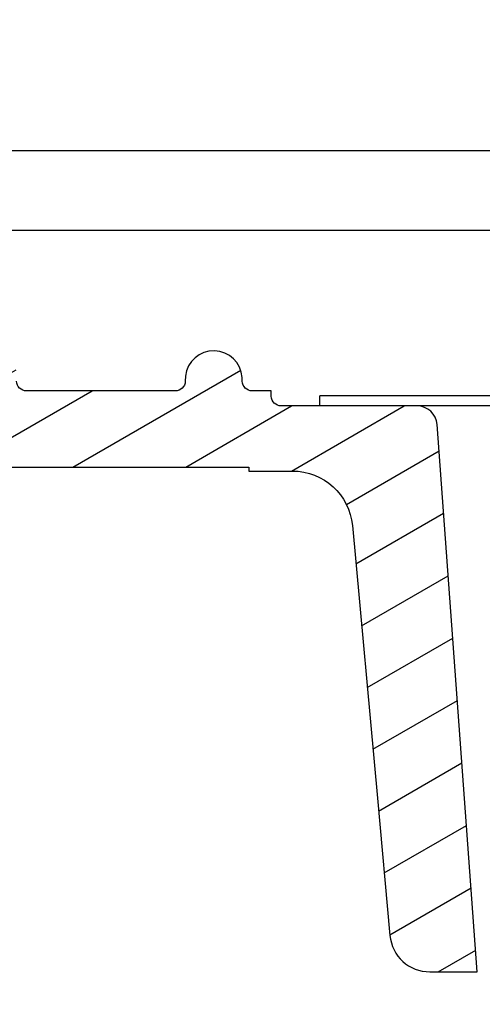
# Model space of a CAD drawing. Units: millimetres. Extents: x -295 to 4217, y -370 to 2514.
# Drawn here: x 3404 to 3427, y 577 to 626 of the extents above; entities that cross this region are included whole.
import ezdxf

# ---------------------------------------------------------------- set-up
doc = ezdxf.new("R2010")
doc.units = ezdxf.units.MM
doc.header["$LTSCALE"] = 20
doc.header["$MEASUREMENT"] = 0
doc.layers.get('0').update_dxf_attribs({"plot": 0})
for name, color, linetype in [('VELUX-1_10', 1, 'Continuous'), ('VELUX-F-1_10', 1, 'Continuous'), ('VELUX-REFLEXIONSROHR', 8, 'Continuous'), ('VELUX-TAGESLICHT-SPOT', 5, 'Continuous'), ('VELUX-TAGESLICHT-SPOT-SCHRAFFUR', 8, 'Continuous')]:
    doc.layers.add(name, color=color, linetype=linetype)
doc.layers.get('0').off()
doc.styles.add('Verdana', font='verdana.ttf')
doc.dimstyles.new('Standard_Detail_M_10', dxfattribs={"dimtxt": 20, "dimasz": 25, "dimexe": 30, "dimexo": 0, "dimgap": 8, "dimtad": 1, "dimdec": 0, "dimdsep": 46, "dimtxsty": 'Verdana', "dimblk": 'ARCHTICK', "dimcen": 5, "dimdle": 30, "dimclrd": 256, "dimclre": 256, "dimclrt": 256, "dimadec": 0, "dimazin": 0, "dimtfac": 1, "dimtdec": 0, "dimtix": 1, "dimtmove": 1, "dimatfit": 3, "dimldrblk": 'ARCHTICK', "dimfxl": 1, "dimtolj": 1, "dimtzin": 0, "dimlwd": -1, "dimarcsym": 0})

# ---------------------------------------------------------------- blocks, each defined once
blk = doc.blocks.new('_ArchTick')
at = {"color": 0, "linetype": 'ByBlock', "const_width": 0.15}
blk.add_lwpolyline([(-0.5, -0.5), (0.5, 0.5)], dxfattribs=at)
blk = doc.blocks.new('*D16')
at = {"layer": 'Defpoints', "color": 0, "transparency": 16777216}
for p in [(3835.403766514196, 795.5889907693572), (3362.330504238752, 548.7439591415759), (3835.403766514196, 548.1059421056607)]:
    blk.add_point(p, dxfattribs=at)
at = {"layer": 'VELUX-1_10', "lineweight": -2, "transparency": 16777216}
for p, q in [((3362.330504238752, 548.7439591415759), (3362.330504238752, 825.5889907693572)), ((3835.403766514196, 548.1059421056607), (3835.403766514196, 825.5889907693572))]:
    blk.add_line(p, q, dxfattribs=at)
at = {"layer": 'VELUX-1_10', "transparency": 16777216}
blk.add_line((3332.330504238752, 795.5889907693572), (3865.403766514196, 795.5889907693572), dxfattribs=at)
at = {"layer": 'VELUX-1_10', "transparency": 16777216, "xscale": 25, "yscale": 25, "zscale": 25, "rotation": 180}
blk.add_blockref('_ArchTick', (3362.330504238752, 795.5889907693572), dxfattribs=at)
at = {"layer": 'VELUX-1_10', "transparency": 16777216, "xscale": 25, "yscale": 25, "zscale": 25}
blk.add_blockref('_ArchTick', (3835.403766514196, 795.5889907693572), dxfattribs=at)
at = {"layer": 'VELUX-1_10', "transparency": 16777216, "insert": (3598.867135376474, 813.6466741727022), "char_height": 20, "attachment_point": 5, "style": 'Verdana'}
blk.add_mtext('\\A1;Breite B', dxfattribs=at)
blk = doc.blocks.new('V22_TWR_quer')
at = {"layer": 'VELUX-TAGESLICHT-SPOT-SCHRAFFUR'}
h = blk.add_hatch(dxfattribs=at)
h.set_pattern_fill('ANSI31', color=9, scale=22.5, angle=345.0000000000002, style=0)
h.set_pattern_definition([(30.00000000000014, (-886.8002514538421, -2644.839606811362), (-1.406250000000006, 2.43569644814373), [])])
edge = h.paths.add_edge_path()
edge.add_line((58.08689236641067, 75.50000112130874), (57.14990745652085, 75.50000112130874))
edge.add_arc((57.14990745652085, 76.00000112130874), 0.5, 182.0566900938977, 270, ccw=False)
edge.add_line((56.65022955288487, 75.9820569685503), (56.64340198040099, 76.17217946424717))
edge.add_arc((55.22792369270019, 76.0816265486119), 1.418371817783723, 3.660415986643702, 173.7392001792044)
edge.add_line((53.81801132813871, 76.23630601634841), (53.80743994365412, 75.98205696855075))
edge.add_arc((53.30776204001813, 76.00000112130874), 0.5000000000000306, 270, 357.94330990614134, ccw=False)
edge.add_line((53.30776204001813, 75.50000112130874), (45.88284134864944, 75.50000112130874))
edge.add_arc((45.88283754921713, 75.9999973303643), 0.4999962090701022, 181.9996218587895, 270.0004353861464, ccw=False)
edge.add_line((45.38314580917495, 75.98255101218456), (45.28354644775527, 78.83490148558849))
edge.add_arc((44.28416296767045, 78.80000884922856), 0.9999924181402091, 1.999621858789747, 90.00043538615944)
edge.add_line((44.2841553688063, 79.80000126734012), (43.51585149765151, 79.80000126734012))
edge.add_arc((43.51584389878735, 78.80000884922856), 0.9999924181403181, 89.9995646138536, 178.0003781412172)
edge.add_line((42.51646041870254, 78.83490148558849), (42.3470044136061, 73.98255254700416))
edge.add_arc((41.84730940408826, 74.00000032083108), 0.4999995273480872, 269.9999392713577, 358.00022451058663, ccw=False)
edge.add_line((41.84730887413161, 73.5000007934832), (40.15268921852248, 73.5000007934832))
edge.add_arc((40.15268868856538, 74.00000032083108), 0.4999995273478215, 181.9997754894138, 270.00006072865534, ccw=False)
edge.add_line((39.652993679048, 73.98255254700416), (39.48353767395156, 78.83490148558849))
edge.add_arc((38.48415419386674, 78.80000884922856), 0.9999924181402091, 1.999621858789747, 90.00043538615944)
edge.add_line((38.48414659500258, 79.80000126734012), (37.7158427238478, 79.80000126734012))
edge.add_arc((37.71586074540983, 78.79998231847412), 1.000018949028612, 90.00103253987886, 177.9989102151756)
edge.add_line((36.71645164489883, 78.83490148558849), (36.55635356903213, 74.25000231340164))
edge.add_line((36.55635356903213, 74.25000231340164), (35.84999382496017, 74.25000231340164))
edge.add_line((35.84999382496017, 74.25000231340164), (34.7464436292662, 75.35355437174076))
edge.add_arc((34.39288955617303, 74.99999981227074), 0.5000013091214089, 45.00003941028633, 89.99895462885831)
edge.add_line((34.39289867878097, 75.50000112130874), (28.30710053444045, 75.50000112130874))
edge.add_arc((28.30710965704884, 74.99999981227074), 0.5000013091215608, 90.00104537118077, 134.9999605897505)
edge.add_line((27.95355558395522, 75.35355437174076), (26.85000538826125, 74.25000231340164))
edge.add_line((26.85000538826125, 74.25000231340164), (26.14364564418929, 74.25000231340164))
edge.add_line((26.14364564418929, 74.25000231340164), (26.10000014305251, 75.50000112130874))
edge.add_line((26.10000014305251, 75.50000112130874), (21.95923566818374, 75.5000011213092))
edge.add_arc((21.95924308163239, 72.99998877398184), 2.500012347338121, 90.00016990288613, 174.9997483142835)
edge.add_line((19.4687449932112, 73.21789014711612), (17.07986533641952, 45.91284591331714))
edge.add_arc((16.08365573399078, 46.00001798036783), 1.000016270490174, 270.00042237620244, 354.9991426865775, ccw=False)
edge.add_line((16.08366310596602, 45.00000170990461), (8.290832638741904, 45.00000170990461))
edge.add_arc((8.290815930531153, 42.50001568678726), 2.499986023173177, 89.99961707387286, 175.0003011432938)
edge.add_line((5.80034196376937, 42.71789073571199), (3.512194156648093, 16.56422290578121))
edge.add_arc((-1.468783195505239, 17.00000510847758), 5.0000041510833, 269.99995418871924, 354.9999640284475, ccw=False)
edge.add_line((-1.468787193296976, 12.00000095739597), (-31.03373408317429, 12.00000095739597))
edge.add_arc((-31.03371874729692, 12.50003830428022), 0.5000373471191996, 184.0040643836577, 269.9982427691178, ccw=False)
edge.add_line((-31.53253555297715, 12.46512207761043), (-32.60419726371629, 27.79068510606521))
edge.add_arc((-33.90101973952596, 27.70001346590561), 1.299988415369303, 3.999515432793532, 89.99981403249355)
edge.add_line((-33.90101552009492, 29.00000188126796), (-34.09896254539353, 29.00000188126796))
edge.add_arc((-34.0989881278424, 27.70001346569461), 1.299988415825071, 89.99887247737085, 176.0004845592985)
edge.add_line((-35.39581060409455, 27.79068510606521), (-36.46747231483369, 12.46512207761043))
edge.add_arc((-36.96623752155165, 12.49998297030288), 0.499982012948638, 269.9992596245566, 356.0018482836197, ccw=False)
edge.add_line((-36.96624398231415, 12.00000095739597), (-55.01715302467255, 12.00000095739597))
edge.add_arc((-55.01717917346014, 12.49997395574383), 0.4999729990316534, 181.9968396259106, 270.002996592159, ccw=False)
edge.add_line((-55.51684856414704, 12.48255271091693), (-55.6307828426352, 15.74537057056659))
edge.add_arc((-56.93000235350974, 15.69998802490863), 1.300011889518187, 2.000563820649104, 89.99924772626652)
edge.add_line((-56.92998528480439, 16.99999991431469), (-57.06999659538178, 16.99999991431469))
edge.add_arc((-57.07003076608544, 15.70004108469584), 1.299958830068121, 89.9984939237532, 178.0016945293219)
edge.add_line((-58.36919903755097, 15.74537057056659), (-58.48316311836106, 12.48255271091693))
edge.add_arc((-58.98283250904797, 12.49997395574383), 0.4999729990318058, 269.997003407828, 358.00316037407686, ccw=False)
edge.add_line((-58.982858657836, 12.00000095739597), (-93.51716399192719, 12.00000095739597))
edge.add_arc((-93.51713890037263, 12.50002701651965), 0.5000260597530097, 182.002711348553, 269.9971248695456, ccw=False)
edge.add_line((-94.01685953140168, 12.48255271091693), (-94.01808142661957, 12.51745123043293))
edge.add_arc((-94.51775081730602, 12.50002998560603), 0.4999729990316882, 1.996839625910602, 90.00299659217198)
edge.add_line((-94.51777696609406, 13.00000298395389), (-101.4822220802298, 13.00000298395389))
edge.add_arc((-101.4822482290174, 12.50002998560603), 0.4999729990315965, 89.99700340782802, 178.003160374102)
edge.add_line((-101.9819176197043, 12.51745123043293), (-101.9831395149217, 12.48255271091693))
edge.add_arc((-102.4828601459508, 12.50002701651965), 0.5000260597531402, 270.00287513046743, 357.9972886514348, ccw=False)
edge.add_line((-102.4828350543967, 12.00000095739597), (-105.6183075904833, 12.00000095739597))
edge.add_arc((-105.6182901563643, 12.50004876651928), 0.500047809427122, 187.0047182221601, 269.9980023881518, ccw=False)
edge.add_line((-106.114605665206, 12.43906739726299), (-106.5128839015952, 15.68280432000392))
edge.add_arc((-108.0016596705468, 15.50004898063662), 1.499950933959484, 6.998356830926891, 90.00110959762652)
edge.add_line((-108.0016887187949, 16.99999991431469), (-108.2721149921408, 16.99999991431469))
edge.add_arc((-108.2721040398264, 15.49998807501561), 1.500011839339118, 90.00041834427785, 177.9994507349736)
edge.add_line((-109.7712016105643, 15.55235210433239), (-109.9999940395346, 9.000002328302799))
edge.add_line((-109.9999940395346, 9.000002328302799), (-1.468787193296976, 9.000002328302799))
edge.add_arc((-1.468776335922485, 16.99999123466796), 7.999988906372244, 269.9999222396761, 355.0000697081496)
edge.add_line((6.500771045686179, 16.30275595560352), (8.748998641969138, 42.00000121816674))
edge.add_line((8.748998641969138, 42.00000121816629), (18.83265912532943, 42.00000121816629))
edge.add_arc((18.83265090051918, 43.00001837487389), 1.000017156741366, 270.0004712388359, 354.9991229404971)
edge.add_line((19.82886135578292, 42.91284588724011), (22.30595588684218, 71.22614878788227))
edge.add_arc((22.60480015896928, 71.20001778154165), 0.299984547061136, 89.99743745240232, 175.0027550243846, ccw=False)
edge.add_line((22.60481357574599, 71.5000023283028), (25.72191298008102, 71.5000023283028))
edge.add_arc((25.72191353870721, 72.00000186536772), 0.4999995370651214, 269.9999359860938, 361.9999015209041)
edge.add_line((26.2216085195555, 72.0174507386946), (26.16110980510848, 73.75000130012268))
edge.add_line((26.16110980510848, 73.75000130012268), (26.85000538826125, 73.75000130012268))
edge.add_line((26.85000538826125, 73.75000130012268), (27.65355050563949, 72.94644873216384))
edge.add_arc((28.00710457854757, 73.30000329135692), 0.5000013087942268, 225.0000394028248, 270.0006621929154)
edge.add_line((28.00711035728591, 72.80000198259586), (34.69288885593551, 72.80000198259586))
edge.add_arc((34.69289463467339, 73.30000329135646), 0.5000013087941095, 269.9993378071367, 314.9999605972213)
edge.add_line((35.04644870758148, 72.94644873216384), (35.84999382496017, 73.75000130012268))
edge.add_line((35.84999382496017, 73.75000130012268), (36.53888940811294, 73.75000130012268))
edge.add_line((36.53888940811294, 73.75000130012268), (36.47839069366592, 72.0174507386946))
edge.add_arc((36.9780856745142, 72.00000186536772), 0.4999995370650301, 178.0000984790954, 270.0000640139061)
edge.add_line((36.9780862331404, 71.5000023283028), (44.30051684379714, 71.5000023283028))
edge.add_line((44.30051684379714, 71.5000023283028), (44.30051684379714, 71.70000198855632))
edge.add_line((44.30051684379714, 71.70000198855632), (56.985517740251, 71.70000198855632))
edge.add_line((56.985517740251, 71.70000198855632), (56.985517740251, 71.5000023283028))
edge.add_line((56.985517740251, 71.5000023283028), (59.16060912896182, 71.5000023283028))
edge.add_arc((59.16060912896182, 68.5000023283028), 3, 5.227918943613588, 90, ccw=False)
edge.add_line((62.14812948047347, 68.77335585270839), (63.39273393154281, 55.1708931252324))
edge.add_line((63.39273393154281, 55.1708931252324), (64.02009083262647, 48.31767980487348))
edge.add_arc((66.01176319601655, 48.50000149011248), 2.000000000000054, 185.2303930248342, 270)
edge.add_line((66.01176319601655, 46.50000149011248), (68.37721705436843, 46.50000149011248))
edge.add_line((68.37721705436843, 46.50000149011248), (66.37438957159884, 73.8231069297558))
edge.add_arc((65.37706535606912, 73.75000146403545), 1.000000000000084, 4.192374609540513, 89.99999999999349)
edge.add_line((65.37706535606912, 74.75000146403545), (58.59634864478494, 74.75000146403545))
edge.add_arc((58.59634864478494, 75.25000146403545), 0.5, 182.0900137143572, 270.000000000013, ccw=False)
edge.add_line((58.09668126210408, 75.23176669821396), (58.08689236641067, 75.50000112130874))
at = {"layer": 'VELUX-TAGESLICHT-SPOT', "color": 23, "ltscale": 2}
blk.add_lwpolyline([(225.1369956555277, 83.50000056996578), (30.00000655651229, 83.50000056996578), (30.00000655651229, 87.50000122561687), (225.1369956555277, 87.50000122561687)], dxfattribs=at)
at = {"layer": 'VELUX-TAGESLICHT-SPOT'}
blk.add_lwpolyline([(44.30051684379714, 71.70000198855632), (56.985517740251, 71.70000198855632), (56.985517740251, 71.5000023283028), (59.16060912896182, 71.5000023283028, -0.3877342975670047), (62.14812948047347, 68.77335585270839), (63.39273393154281, 55.1708931252324), (64.02009083262647, 48.31767980487348, 0.3877218794732566), (66.01176319601655, 46.50000149011248), (68.37721705436843, 46.50000149011248), (66.37438957159884, 73.8231069297558, 0.3929411585655214), (65.37706535606912, 74.75000146403545), (58.59634864478494, 74.75000146403545, -0.4035694265137693), (58.09668126210408, 75.23176669821396), (58.08689236641067, 75.50000112130874), (57.14990745652085, 75.50000112130874, -0.4037385194901872), (56.65022955288487, 75.9820569685503), (56.64340198040145, 76.17217946424717, 0.9169637774395487), (53.81801132813871, 76.23630601634841), (53.80743994365366, 75.98205696855075, -0.4037385194903785), (53.30776204001813, 75.50000112130874), (45.88284134864944, 75.50000112130874, -0.4040303549640248), (45.38314580917495, 75.98255101218456)], format="xyb", dxfattribs=at)
blk = doc.blocks.new('V22_starres Rohr_quer')
at = {"layer": 'VELUX-REFLEXIONSROHR'}
for p, q in [((72.57722854614394, 75.25000061466926), (60.52679359913009, 75.25000061466926)), ((60.52679359913009, 74.75000146403545), (60.52679359913009, 75.25000061466926)), ((72.57722854614394, 74.75000146403545), (60.52679359913009, 74.75000146403545))]:
    blk.add_line(p, q, dxfattribs=at)
blk = doc.blocks.new('*D77')
at = {"layer": 'Defpoints', "color": 0, "transparency": 16777216}
for p in [(3835.403766514197, 795.5889907693581), (3362.330504238751, 548.7439591415769), (3835.403766514197, 548.1059421056616)]:
    blk.add_point(p, dxfattribs=at)
at = {"layer": 'VELUX-1_10', "lineweight": -2, "transparency": 16777216}
for p, q in [((3362.330504238751, 548.7439591415769), (3362.330504238751, 825.5889907693581)), ((3835.403766514197, 548.1059421056616), (3835.403766514197, 825.5889907693581))]:
    blk.add_line(p, q, dxfattribs=at)
at = {"layer": 'VELUX-1_10', "transparency": 16777216}
blk.add_line((3332.330504238751, 795.5889907693581), (3865.403766514197, 795.5889907693581), dxfattribs=at)
at = {"layer": 'VELUX-1_10', "transparency": 16777216, "xscale": 25, "yscale": 25, "zscale": 25, "rotation": 180}
blk.add_blockref('_ArchTick', (3362.330504238751, 795.5889907693581), dxfattribs=at)
at = {"layer": 'VELUX-1_10', "transparency": 16777216, "xscale": 25, "yscale": 25, "zscale": 25}
blk.add_blockref('_ArchTick', (3835.403766514197, 795.5889907693581), dxfattribs=at)
at = {"layer": 'VELUX-1_10', "transparency": 16777216, "insert": (3598.867135376473, 813.6466741727031), "char_height": 20, "attachment_point": 5, "style": 'Verdana'}
blk.add_mtext('\\A1;Breite B', dxfattribs=at)
blk = doc.blocks.new('*D96')
at = {"layer": 'Defpoints', "color": 0, "transparency": 16777216}
for p in [(3835.403766514197, 795.5889907693581), (3362.330504238751, 548.7439591415769), (3835.403766514197, 548.1059421056616)]:
    blk.add_point(p, dxfattribs=at)
at = {"layer": 'VELUX-F-1_10', "lineweight": -2, "transparency": 16777216}
for p, q in [((3362.330504238751, 548.7439591415769), (3362.330504238751, 825.5889907693581)), ((3835.403766514197, 548.1059421056616), (3835.403766514197, 825.5889907693581))]:
    blk.add_line(p, q, dxfattribs=at)
at = {"layer": 'VELUX-F-1_10', "transparency": 16777216}
blk.add_line((3332.330504238751, 795.5889907693581), (3865.403766514197, 795.5889907693581), dxfattribs=at)
at = {"layer": 'VELUX-F-1_10', "transparency": 16777216, "xscale": 25, "yscale": 25, "zscale": 25, "rotation": 180}
blk.add_blockref('_ArchTick', (3362.330504238751, 795.5889907693581), dxfattribs=at)
at = {"layer": 'VELUX-F-1_10', "transparency": 16777216, "xscale": 25, "yscale": 25, "zscale": 25}
blk.add_blockref('_ArchTick', (3835.403766514197, 795.5889907693581), dxfattribs=at)
at = {"layer": 'VELUX-F-1_10', "transparency": 16777216, "insert": (3598.867135376474, 816.4298235430317), "char_height": 20, "attachment_point": 5, "style": 'Verdana'}
blk.add_mtext('\\A1;Largeur B', dxfattribs=at)

msp = doc.modelspace()

# ---------------------------------------------------------------- linework, layer by layer
at = {"layer": 'VELUX-1_10', "color": 7}
for centre in [(3359.217041179088, 546.9252948694475), (3359.217041179088, 546.9252948694475), (3359.217041179088, 546.9252948694475), (3359.217041179088, 546.9252948694484)]:
    msp.add_circle(centre, 165, dxfattribs=at)
at = {"layer": 'VELUX-F-1_10', "color": 7}
for centre in [(3359.217041179088, 546.9252948694484), (3359.217041179088, 546.9252948694484), (3359.217041179088, 546.9252948694493)]:
    msp.add_circle(centre, 165, dxfattribs=at)

# ---------------------------------------------------------------- block references
at = {"layer": 'VELUX-REFLEXIONSROHR'}
msp.add_blockref('V22_starres Rohr_quer', (3358.818310082104, 532.1797362357947), dxfattribs=at)
at = {"layer": 'VELUX-TAGESLICHT-SPOT'}
msp.add_blockref('V22_TWR_quer', (3358.818310082104, 532.1797362357947), dxfattribs=at)

# ---------------------------------------------------------------- dimensions: what is measured, and where the dimension line sits
at = {"layer": 'VELUX-1_10'}
for base, p1, p2, picture, middle in [((3835.403766514196, 795.5889907693572), (3362.330504238752, 548.7439591415759), (3835.403766514196, 548.1059421056607), '*D16', (3598.867135376474, 795.4049011706875)), ((3835.403766514197, 795.5889907693581), (3362.330504238751, 548.7439591415769), (3835.403766514197, 548.1059421056616), '*D77', (3598.867135376473, 795.4049011706884))]:
    dim = msp.add_linear_dim(base=base, p1=p1, p2=p2, text='Breite B', dimstyle='Standard_Detail_M_10', dxfattribs=at)
    dim.commit()
    dim.dimension.update_dxf_attribs({"geometry": picture, "text_midpoint": middle, "dimtype": 160})
at = {"layer": 'VELUX-F-1_10'}
dim = msp.add_linear_dim(base=(3835.403766514197, 795.5889907693581), p1=(3362.330504238751, 548.7439591415769), p2=(3835.403766514197, 548.1059421056616), text='Largeur B', dimstyle='Standard_Detail_M_10', dxfattribs=at)
dim.commit()
dim.dimension.update_dxf_attribs({"geometry": '*D96', "text_midpoint": (3598.867135376474, 816.4298235430317)})

doc.saveas('drawing.dxf')
